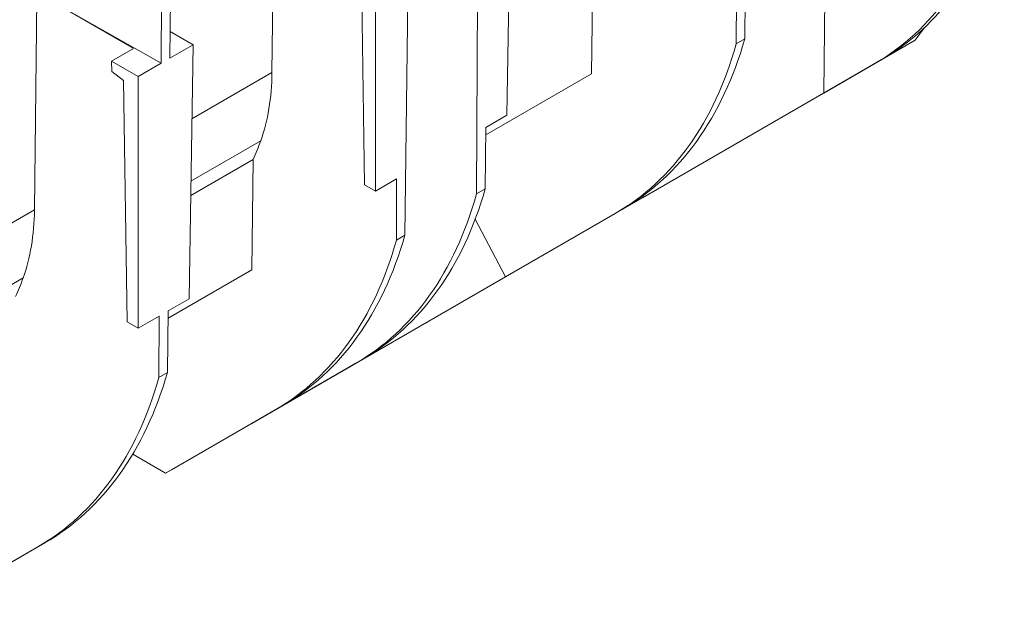
# Model space of a CAD drawing. Units: millimetres. Extents: x -7475 to 17909, y 0 to 2520.
# Drawn here: x 418 to 561, y 890 to 976 of the extents above; entities that cross this region are included whole.
import ezdxf

# ---------------------------------------------------------------- set-up
doc = ezdxf.new("R2010")
doc.units = ezdxf.units.MM
doc.header["$LTSCALE"] = 0.5
doc.layers.add('HAURATON_Isometrie', color=9, linetype='Continuous', lineweight=5)

msp = doc.modelspace()

# ---------------------------------------------------------------- linework, layer by layer
at = {"layer": 'HAURATON_Isometrie', "color": 9}
for p, q in [((439.803, 970.254), (440.061, 1004.623)), ((438.786, 1003.886), (438.523, 969.515)), ((454.567, 968.159), (454.927, 999.543)), ((488.565, 961.98), (489.12, 998.724)), ((484.174, 950.615), (484.347, 995.969)), ((474.324, 990.182), (473.806, 944.63)), ((469.551, 987.427), (469.551, 951.004)), ((534.632, 987.513), (534.384, 965.187)), ((467.962, 951.921), (467.434, 986.828)), ((500.994, 983.966), (500.811, 967.988)), ((523.069, 981.899), (522.968, 973.01)), ((521.722, 972.291), (521.755, 981.141)), ((420.201, 948.321), (420.561, 979.705)), ((420.561, 979.705), (438.523, 969.515)), ((420.561, 979.705), (434.55, 971.629)), ((547.623, 972.828), (548.989, 974.675)), ((443.141, 972.181), (439.832, 974.091)), ((521.722, 972.291), (522.968, 973.01)), ((431.368, 969.793), (434.55, 971.629)), ((443.141, 972.181), (439.803, 970.254)), ((442.585, 935.437), (443.141, 972.181)), ((547.623, 972.828), (535.303, 965.717)), ((544.455, 970.999), (547.623, 972.828)), ((533.461, 964.654), (544.455, 970.999)), ((431.379, 968.329), (431.368, 969.793)), ((435.186, 967.589), (431.368, 969.793)), ((438.523, 969.515), (435.186, 967.589)), ((534.384, 965.187), (541.776, 969.456)), ((542.759, 970.023), (535.303, 965.717)), ((541.776, 969.456), (542.759, 970.023)), ((433.069, 966.99), (431.379, 968.329)), ((435.186, 967.589), (435.186, 931.165)), ((442.979, 961.47), (454.567, 968.159)), ((485.509, 959.155), (500.811, 967.988)), ((433.596, 932.083), (433.069, 966.99)), ((534.384, 965.187), (504.994, 948.219)), ((508.162, 950.048), (533.461, 964.654)), ((485.521, 960.223), (488.565, 961.98)), ((485.521, 960.223), (485.42, 951.335)), ((442.843, 952.47), (452.937, 958.298)), ((442.811, 950.377), (451.833, 955.585)), ((451.833, 955.585), (451.65, 939.608)), ((469.551, 951.004), (467.962, 951.921)), ((469.551, 951.004), (472.594, 952.76)), ((472.56, 943.911), (472.594, 952.76)), ((484.174, 950.615), (485.42, 951.335)), ((504.994, 948.219), (508.162, 950.048)), ((405.432, 939.794), (420.201, 948.321)), ((488.339, 938.604), (504.229, 947.78)), ((505.212, 948.348), (489.183, 939.092)), ((504.229, 947.78), (505.212, 948.348)), ((504.985, 948.217), (504.994, 948.219)), ((483.96, 946.932), (488.339, 938.604)), ((472.56, 943.911), (473.806, 944.63)), ((439.53, 932.611), (451.65, 939.608)), ((488.339, 938.604), (489.183, 939.092)), ((405.296, 930.795), (418.572, 938.459)), ((488.339, 938.604), (451.636, 917.416)), ((439.542, 933.68), (442.585, 935.437)), ((439.542, 933.68), (439.441, 924.791)), ((435.186, 931.165), (433.596, 932.083)), ((435.186, 931.165), (438.228, 932.921)), ((438.195, 924.072), (438.228, 932.921)), ((450.792, 916.929), (466.681, 926.104)), ((467.665, 926.672), (451.636, 917.416)), ((466.681, 926.104), (467.665, 926.672)), ((438.195, 924.072), (439.441, 924.791)), ((439.178, 910.224), (455.067, 919.4)), ((456.05, 919.967), (440.022, 910.711)), ((455.067, 919.4), (456.05, 919.967)), ((450.792, 916.929), (451.636, 917.416)), ((450.792, 916.929), (450.79, 916.93)), ((439.178, 910.224), (434.42, 912.97)), ((439.178, 910.224), (440.022, 910.711)), ((404.812, 890.385), (420.702, 899.561)), ((421.685, 900.129), (405.656, 890.872)), ((420.702, 899.561), (421.685, 900.129))]:
    msp.add_line(p, q, dxfattribs=at)
for centre, major_axis, ratio, start_param, end_param in [((494.214, 1054.597), (-48.433, 84.638), 0.5798949, 3.1438751, 3.6553128), ((492.806, 1053.783), (-49.071, 84.269), 0.5748572, 3.1395109, 3.6509486), ((456.667, 1032.921), (-48.433, 84.638), 0.5798949, 3.1438751, 3.6553128), ((455.258, 1032.108), (-49.071, 84.269), 0.5748572, 3.1395109, 3.6509486), ((424.34, 986.215), (-21.513, 36.943), 0.5748572, 3.5904426, 3.9074557), ((406.279, 1003.847), (-35.099, 60.276), 0.5748572, 3.5271607, 3.5904426), ((417.711, 1010.432), (-49.071, 84.269), 0.5748572, 3.1395109, 3.6509486), ((419.12, 1011.245), (-48.433, 84.638), 0.5798949, 3.1438751, 3.6553128), ((389.975, 966.376), (-21.513, 36.943), 0.5748572, 3.5904426, 3.9074557), ((407.506, 1004.541), (-48.433, 84.638), 0.5798949, 3.1438751, 3.6553128), ((406.097, 1003.727), (-49.071, 84.269), 0.5748572, 3.1395109, 3.6509486), ((371.914, 984.009), (-35.099, 60.276), 0.5748572, 3.5271607, 3.5904426), ((373.14, 984.702), (-48.433, 84.638), 0.5798949, 3.1438751, 3.6553128), ((371.731, 983.889), (-49.071, 84.269), 0.5748572, 3.1395109, 3.6509486)]:
    msp.add_ellipse(centre, major_axis=major_axis, ratio=ratio, start_param=start_param, end_param=end_param, dxfattribs=at)

doc.saveas('drawing.dxf')
